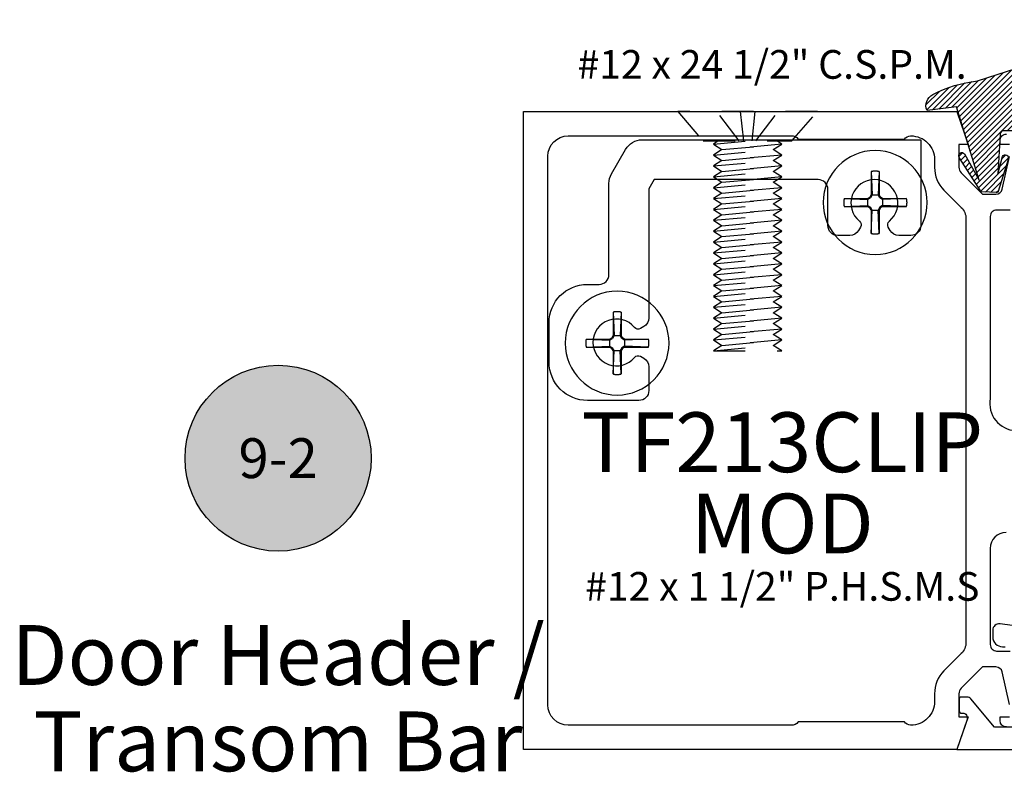
# Model space of a CAD drawing. Units: inches. Extents: x 0 to 70, y 0 to 43.6.
# Drawn here: x 50.6 to 53.7, y 20 to 22.3 of the extents above; entities that cross this region are included whole.
import ezdxf
from ezdxf.enums import TextEntityAlignment as Align

# ---------------------------------------------------------------- set-up
doc = ezdxf.new("R2010")
doc.units = ezdxf.units.IN
doc.header["$LTSCALE"] = 0.5
doc.header["$MEASUREMENT"] = 0
doc.linetypes.add('HIDDEN2', pattern=[0.1875, 0.125, -0.0625])
for name, color, linetype in [('Arcadia-Hidden', 1, 'HIDDEN2'), ('Arcadia-Profile', 5, 'Continuous'), ('Arcadia-Shade', 8, 'Continuous'), ('Arcadia-Symb', 7, 'Continuous'), ('Arcadia-Symb-Text', 3, 'Continuous'), ('Arcadia-Text', 3, 'Continuous')]:
    doc.layers.add(name, color=color, linetype=linetype)
doc.styles.get("Standard").update_dxf_attribs({"font": 'ARIALN.TTF'})

# ---------------------------------------------------------------- blocks, each defined once
blk = doc.blocks.new('VTL-TG')
at = {"layer": 'Arcadia-Shade', "lineweight": -3}
h = blk.add_hatch(dxfattribs=at)
h.set_pattern_fill('ANSI31', color=256, scale=0.1, angle=-90.00000000000001, style=0)
h.set_pattern_definition([(315, (0.1151698206901415, -0.2306933476544941), (0.0088388347648318, 0.0088388347648318), [])])
edge = h.paths.add_edge_path()
edge.add_arc((-0.2923274732261774, -0.104363404294323), 0.3749999924999913, 5.900036003472746, 28.33572775322559)
edge.add_arc((0.0035061222153892, 0.0578090928589624), 0.0377115267762055, 24.79707676213061, 114.6484952641618)
edge.add_line((-0.012221478411675, 0.0920844751370353), (0, 0))
edge.add_line((0, 0), (-0.2308358352395743, -0.0709212707546243))
edge.add_line((-0.2308358352395743, -0.0709212707546243), (-0.1481243601467454, -0.0255531237843858))
edge.add_arc((-0.1537214807516741, -0.0172662524245847), 0.0099999998000005, 304.0358879206306, 484.0358879206305)
edge.add_line((-0.1593186013566028, -0.0089793810647835), (-0.2669589799935891, -0.0774856572401744))
edge.add_line((-0.2669589799935891, -0.0774856572401744), (-0.2694403582127904, -0.1302442589252448))
edge.add_line((-0.2694403582127904, -0.1302442589252448), (-0.1655987389315179, -0.1618025646859842))
edge.add_arc((-0.1607214806116684, -0.1530725963423155), 0.0099999998, 240.8087829647301, 420.80878296473)
edge.add_line((-0.1558442222918188, -0.1443426279986468), (-0.2118154999193251, -0.1296407060281979))
edge.add_line((-0.2118154999193251, -0.1296407060281979), (-0.0857214821116692, -0.1369657515246025))
edge.add_arc((-0.0857214821116715, -0.1469657513245957), 0.0099999997999932, 8.697043085703626e-12, 89.99999999998681, ccw=False)
edge.add_line((-0.0757214823116783, -0.1469657513245941), (-0.0757214823116721, -0.1871705995618403))
edge.add_arc((-0.1007214818116773, -0.1871705995618442), 0.0249999995000052, -89.99999999999483, 8.810729923425242e-12, ccw=False)
edge.add_line((-0.1007214818116751, -0.2121705990618494), (-0.3187214774516747, -0.2417262781435595))
edge.add_arc((-0.335654242412748, -0.3016192885523247), 0.0622405914580783, 74.21350685869737, 232.7827007054164)
edge.add_arc((-0.2018809138340821, -0.0813021351422396), 0.3197200125102316, 237.5778487961123, 258.0066151967483)
edge.add_arc((-0.2627214785716682, -0.3834283136361063), 0.0119999997600002, 242.19883198823, 385.4218481565727)
edge.add_line((-0.251883418812341, -0.3782769589702676), (-0.2694291492714885, -0.3485177464925536))
edge.add_arc((-0.2558815745723324, -0.3420785531602569), 0.014999999699997, 89.99999999996987, 205.4218481565719, ccw=False)
edge.add_line((-0.2558815745723245, -0.32707855346026), (-0.2223247756039654, -0.3308966925185359))
edge.add_spline(control_points=[(-0.2223247756039655, -0.3308966925185359), (-0.2169634362473459, -0.3320210251637558), (-0.2060788156691882, -0.3343036514690178), (-0.1946665575581336, -0.3441097214655672), (-0.1840836120993017, -0.3476291389559014), (-0.1797845967212609, -0.3509667751226133), (-0.1784071848953488, -0.3520361594170041)], knot_values=[0, 0, 0, 0, 0.0161826350470629, 0.0328540744626805, 0.0439031438445063, 0.049112310167145, 0.049112310167145, 0.049112310167145, 0.049112310167145], degree=3, periodic=0)
edge.add_spline(control_points=[(-0.1784071848953488, -0.3520361594170041), (-0.1775061583699725, -0.3530500299003194), (-0.175319399670719, -0.3555106567929409), (-0.1680213307330359, -0.3585675795560665), (-0.1585547351231258, -0.3686109981850389), (-0.140220168955785, -0.3735188755963557), (-0.1235493804579699, -0.3813682920538626), (-0.1079794261353716, -0.3868543830886812), (-0.093763004473232, -0.389503683452269), (-0.0809578704075934, -0.3935900060106476), (-0.0695821468429502, -0.3937940371141609), (-0.0619124897488455, -0.3958452123723515), (-0.0567408168381314, -0.3941088684919955), (-0.0527014671253233, -0.3935364869071375), (-0.0495856718076597, -0.3899093251251507), (-0.0473846675077273, -0.38480525434265), (-0.0480016114355613, -0.378777735855004), (-0.0484766250450577, -0.3722318824703501), (-0.0511989817646762, -0.3658614879897454), (-0.059346849015517, -0.3595498389395788), (-0.0721480983329936, -0.3592887870226689), (-0.0840839506478131, -0.3550008925644135), (-0.089207470499487, -0.3500856763572569), (-0.090819952881816, -0.3485387516319065)], knot_values=[0, 0, 0, 0, 0.0040272999548208, 0.0097741109308957, 0.0232275682691745, 0.0443369731125743, 0.064998822872509, 0.0788248481284042, 0.0936217451027797, 0.1084182932837858, 0.1186833940508138, 0.1278809307950865, 0.1311193876515022, 0.134931407420087, 0.1397425477770804, 0.1445521896321793, 0.1513529462243924, 0.1574198668647111, 0.164326681046799, 0.1713980586650079, 0.1869831792333736, 0.2015016848045828, 0.2081694673776034, 0.2081694673776034, 0.2081694673776034, 0.2081694673776034], degree=3, periodic=0)
edge.add_arc((-0.0773443890648134, -0.3445531253301599), 0.0140526167386381, 80.49701126206958, 196.4764753952485, ccw=False)
edge.add_line((-0.0750243153411532, -0.3306933527808056), (-0.0153827960218536, -0.3306933527808056))
edge.add_arc((0.0149622247702651, -0.5486493753559273), 0.2200582833333957, 67.05907318390189, 97.926079255518, ccw=False)
edge.add_spline(control_points=[(0.1007369518958682, -0.3459961142171792), (0.1120647515419373, -0.354054821303246), (0.1400021894244294, -0.3739297869333379), (0.1869152983147012, -0.3920398048133158), (0.2270816371722654, -0.3956811519999916), (0.2728235450467547, -0.3922928145757798), (0.2580353028647302, -0.3552576090148668), (0.2327745686973064, -0.3301675784507745), (0.183864217133236, -0.3242707726322072), (0.1612040137623465, -0.2950555313590374), (0.1500761505742076, -0.2807086518286468)], knot_values=[0, 0, 0, 0, 0.0418775186723554, 0.1032813620593853, 0.1430736775611777, 0.1751552553149799, 0.2052026810565731, 0.2310444719205224, 0.2856884274486528, 0.3384158402321654, 0.3384158402321654, 0.3384158402321654, 0.3384158402321654], degree=3, periodic=0)
edge.add_line((0.1500761505742076, -0.2807086518286468), (0.0806860515101528, -0.0658159693761243))
h.paths.add_polyline_path([(0.0183891943982493, -0.2690625019481914, -1), (-0.0054282572688713, -0.2690625019481914, -1)], flags=16)
at = {"layer": 'Arcadia-Profile'}
for points in [[(-0.2223247756039655, -0.3308966925185359), (-0.2223247756039655, -0.3308966925185359), (-0.2558815745723244, -0.32707855346026, 0.5510158763117275), (-0.2694291492714882, -0.3485177464925542), (-0.2518834188123407, -0.3782769589702681, -0.7213754227006982), (-0.2683183345357563, -0.3940431710330409, -0.0893741406458745), (-0.3732998158145367, -0.3511844177088392, -0.8285161944652658), (-0.3187214774516747, -0.2417262781435595), (-0.1007214818116751, -0.2121705990618494, 0.4142135623730228), (-0.0757214823116721, -0.1871705995618481), (-0.0757214823116783, -0.1469657513246005, 0.4142135623731717), (-0.0857214821116693, -0.1369657515246025), (-0.2118154999193251, -0.1296407060281979), (-0.1558442222918188, -0.1443426279986468, -0.9999999999997953), (-0.1655987389315179, -0.1618025646859842), (-0.2694403582127904, -0.1302442589252448), (-0.2669589799935891, -0.0774856572401744), (-0.1593186013566026, -0.0089793810647834, -1), (-0.1481243601467453, -0.0255531237843858), (-0.2308358352395743, -0.0709212707546243), (0, 0), (-0.012221478411675, 0.0920844751370353, -0.4134542248371666), (0.0377406039048144, 0.0736255246704956, -0.0982080915500936), (0.0806860515101527, -0.0658159693761237), (0.1500761505742076, -0.2807086518286468)], [(-0.2223247756039655, -0.3308966925185359), (-0.2223247756039655, -0.3308966925185359), (-0.2558815745723244, -0.32707855346026, 0.5510158763117275), (-0.2694291492714882, -0.3485177464925542), (-0.2518834188123407, -0.3782769589702681, -0.7213754227006982), (-0.2683183345357563, -0.3940431710330409, -0.0893741406458745), (-0.3732998158145367, -0.3511844177088392, -0.8285161944652658), (-0.3187214774516747, -0.2417262781435595), (-0.1007214818116751, -0.2121705990618494, 0.4142135623730228), (-0.0757214823116721, -0.1871705995618481), (-0.0757214823116783, -0.1469657513246005, 0.4142135623731717), (-0.0857214821116693, -0.1369657515246025), (-0.2118154999193251, -0.1296407060281979), (-0.1558442222918188, -0.1443426279986468, -0.9999999999997953), (-0.1655987389315179, -0.1618025646859842), (-0.2694403582127904, -0.1302442589252448), (-0.2669589799935891, -0.0774856572401744), (-0.1593186013566026, -0.0089793810647834, -1), (-0.1481243601467453, -0.0255531237843858), (-0.2308358352395743, -0.0709212707546243), (0, 0), (-0.012221478411675, 0.0920844751370353, -0.4134542248371666), (0.0377406039048144, 0.0736255246704956, -0.0982080915500936), (0.0806860515101527, -0.0658159693761237), (0.1500761505742076, -0.2807086518286468)], [(0.1007369518958622, -0.3459961142171772, 0.1355030302140701), (-0.0153827960218537, -0.3306933527808056), (-0.0750243153411532, -0.3306933527808056, 0.5541919208630475), (-0.0908199528818075, -0.3485387516319061)], [(0.1007369518958622, -0.3459961142171772, 0.1355030302140701), (-0.0153827960218537, -0.3306933527808056), (-0.0750243153411532, -0.3306933527808056, 0.5541919208630475), (-0.0908199528818075, -0.3485387516319061)]]:
    blk.add_lwpolyline(points, format="xyb", dxfattribs=at)
blk.add_circle((0.006480468564689, -0.2690625019481914), 0.0119087258335603, dxfattribs=at)
blk.add_circle((0.006480468564689, -0.2690625019481914), 0.0119087258335603, dxfattribs=at)
for points, knots in [([(0.1500761505742076, -0.2807086518286468), (0.1612040137623465, -0.2950555313590374), (0.183864217133236, -0.3242707726322072), (0.2327745686973063, -0.3301675784507744), (0.2580353028647302, -0.3552576090148669), (0.2728235450467546, -0.3922928145757796), (0.2270816371722655, -0.3956811519999918), (0.1869152983147012, -0.3920398048133158), (0.1400021894244295, -0.3739297869333378), (0.1120647515419373, -0.354054821303246), (0.1007369518958682, -0.3459961142171792)], [0, 0, 0, 0, 0.0527274127835126, 0.107371368311643, 0.1332131591755923, 0.1632605849171855, 0.1953421626709877, 0.2351344781727801, 0.2965383215598101, 0.3384158402321654, 0.3384158402321654, 0.3384158402321654, 0.3384158402321654]), ([(-0.2223247756039655, -0.3308966925185359), (-0.2169634362473459, -0.3320210251637558), (-0.2060788156691882, -0.3343036514690178), (-0.1946665575581336, -0.3441097214655672), (-0.1840836120993017, -0.3476291389559014), (-0.1797845967212609, -0.3509667751226133), (-0.1784071848953488, -0.3520361594170041)], [0, 0, 0, 0, 0.0161826350470629, 0.0328540744626805, 0.0439031438445063, 0.049112310167145, 0.049112310167145, 0.049112310167145, 0.049112310167145]), ([(-0.090819952881816, -0.3485387516319065), (-0.089207470499487, -0.3500856763572569), (-0.0840839506478131, -0.3550008925644137), (-0.0721480983329936, -0.3592887870226689), (-0.059346849015517, -0.3595498389395787), (-0.0511989817646762, -0.3658614879897456), (-0.0484766250450577, -0.37223188247035), (-0.0480016114355613, -0.378777735855004), (-0.0473846675077273, -0.3848052543426501), (-0.0495856718076597, -0.3899093251251506), (-0.0527014671253233, -0.3935364869071376), (-0.0567408168381314, -0.3941088684919956), (-0.0619124897488455, -0.3958452123723515), (-0.0695821468429501, -0.3937940371141608), (-0.0809578704075934, -0.3935900060106476), (-0.093763004473232, -0.3895036834522689), (-0.1079794261353716, -0.3868543830886812), (-0.1235493804579699, -0.3813682920538625), (-0.140220168955785, -0.3735188755963558), (-0.1585547351231258, -0.3686109981850388), (-0.1680213307330359, -0.3585675795560665), (-0.175319399670719, -0.3555106567929408), (-0.1775061583699725, -0.3530500299003194), (-0.1784071848953488, -0.3520361594170041)], [0, 0, 0, 0, 0.0066677825730205, 0.0211862881442298, 0.0367714087125955, 0.0438427863308044, 0.0507496005128923, 0.056816521153211, 0.0636172777454241, 0.068426919600523, 0.0732380599575163, 0.0770500797261011, 0.0802885365825169, 0.0894860733267896, 0.0997511740938176, 0.1145477222748237, 0.1293446192491992, 0.1431706445050944, 0.1638324942650291, 0.1849418991084289, 0.1983953564467078, 0.2041421674227827, 0.2081694673776035, 0.2081694673776035, 0.2081694673776035, 0.2081694673776035])]:
    blk.add_open_spline(points, degree=3, knots=knots, dxfattribs=at)
blk = doc.blocks.new('#12-SCREWHEAD')
at = {"layer": 'Arcadia-Profile'}
for points in [[(-0.015500000000003, 0.1210899000000012, 0), (-0.0144853000000005, 0.121335000000002, 0)], [(-0.015500000000003, 0.1210894999999965, 0), (-0.015500000000003, 0.0295239000000009, 0)], [(-0.015500000000003, 0.1210894999999965, 0), (-0.0115208000000031, 0.0295235999999974, 0)], [(-0.0144853000000005, 0.121335000000002, 0), (-0.0134670000000021, 0.1215635000000006, 0)], [(-0.0134670000000021, 0.1215635000000006, 0), (-0.0124448000000008, 0.1217752999999959, 0)], [(-0.0124448000000008, 0.1217752999999959, 0), (-0.0114196000000035, 0.121970399999995, 0)], [(-0.0114196000000035, 0.121970399999995, 0), (-0.0103910000000021, 0.1221486999999968, 0)], [(-0.0103910000000021, 0.1221486999999968, 0), (-0.0093600000000009, 0.1223102000000011, 0)], [(-0.0093600000000009, 0.1223102000000011, 0), (-0.0083262000000026, 0.1224546999999987, 0)], [(-0.0083262000000026, 0.1224546999999987, 0), (-0.007290600000001, 0.1225823999999989, 0)], [(-0.007290600000001, 0.1225823999999989, 0), (-0.006252700000001, 0.1226930999999993, 0)], [(-0.006252700000001, 0.1226930999999993, 0), (-0.0052131000000024, 0.1227868000000001, 0)], [(-0.0052131000000024, 0.1227868000000001, 0), (-0.0041717000000006, 0.122863499999994, 0)], [(-0.0041717000000006, 0.122863499999994, 0), (-0.0031298000000035, 0.1229232000000024, 0)], [(-0.0031298000000035, 0.1229232000000024, 0), (-0.002087300000003, 0.122965899999997, 0)], [(-0.002087300000003, 0.122965899999997, 0), (-0.0010436000000027, 0.1229914999999977, 0)], [(-0.0010436000000027, 0.1229914999999977, 0), (9.99999976e-08, 0.1229999999999976, 0)], [(9.99999976e-08, 0.1229999999999976, 0), (0.0010436999999968, 0.1229914999999977, 0)], [(0.0010436999999968, 0.1229914999999977, 0), (0.0020873999999971, 0.122965899999997, 0)], [(0.0020873999999971, 0.122965899999997, 0), (0.0031304999999975, 0.1229232000000024, 0)], [(0.0031304999999975, 0.1229232000000024, 0), (0.0041724999999992, 0.122863499999994, 0)], [(0.0041724999999992, 0.122863499999994, 0), (0.0052131999999965, 0.1227868000000001, 0)], [(0.0052131999999965, 0.1227868000000001, 0), (0.0062528999999998, 0.1226930999999993, 0)], [(0.0062528999999998, 0.1226930999999993, 0), (0.0072907999999998, 0.1225823999999989, 0)], [(0.0072907999999998, 0.1225823999999989, 0), (0.0083268999999966, 0.1224546999999987, 0)], [(0.0083268999999966, 0.1224546999999987, 0), (0.0093601999999997, 0.1223102000000011, 0)], [(0.0093601999999997, 0.1223102000000011, 0), (0.0103916999999996, 0.1221486999999968, 0)], [(0.0103916999999996, 0.1221486999999968, 0), (0.0114196999999976, 0.121970399999995, 0)], [(0.0114196999999976, 0.121970399999995, 0), (0.0124454999999983, 0.1217752999999959, 0)], [(0.015500099999997, 0.1210896999999989, 0), (0.0115203999999984, 0.0295239000000009, 0)], [(0.0124454999999983, 0.1217752999999959, 0), (0.0134671999999974, 0.1215635000000006, 0)], [(0.0134671999999974, 0.1215635000000006, 0), (0.014485999999998, 0.121335000000002, 0)], [(0.014485999999998, 0.121335000000002, 0), (0.015500099999997, 0.1210899000000012, 0)], [(0.015500099999997, 0.1210894999999965, 0), (0.015500099999997, 0.0295239000000009, 0)], [(-0.1249097400000032, 5.999999999e-07, 0), (-0.1249074300000004, 0.0005223999999941, 0)], [(-0.1249074300000004, -0.0005213000000026, 0), (-0.1249097400000032, 5.999999999e-07, 0)], [(-0.1249074300000004, 0.0005223999999941, 0), (-0.1249010600000027, 0.0010442999999967, 0)], [(-0.1249010600000027, 0.0010442999999967, 0), (-0.1248906500000011, 0.001566099999998, 0)], [(-0.1248906500000011, 0.001566099999998, 0), (-0.1248756100000001, 0.0020877999999982, 0)], [(-0.1248756100000001, 0.0020877999999982, 0), (-0.1248565100000007, 0.002609299999996, 0)], [(-0.1248565100000007, 0.002609299999996, 0), (-0.1248327900000028, 0.0031305999999987, 0)], [(-0.1248327900000028, 0.0031305999999987, 0), (-0.1248050200000001, 0.0036518000000001, 0)], [(-0.1248050200000001, 0.0036518000000001, 0), (-0.1247732100000007, 0.004172699999998, 0)], [(-0.1247732100000007, 0.004172699999998, 0), (-0.1247367600000011, 0.0046932999999996, 0)], [(-0.1247367600000011, 0.0046932999999996, 0), (-0.1246962600000003, 0.0052135999999976, 0)], [(-0.1246962600000003, 0.0052135999999976, 0), (-0.124651710000002, 0.0057335999999992, 0)], [(-0.124651710000002, 0.0057335999999992, 0), (-0.1246025400000015, 0.0062531999999962, 0)], [(-0.1246025400000015, 0.0062531999999962, 0), (-0.1245493100000026, 0.0067722999999944, 0)], [(-0.1245493100000026, 0.0067722999999944, 0), (-0.1244920400000034, 0.0072909999999951, 0)], [(-0.1244920400000034, 0.0072909999999951, 0), (-0.1244301400000012, 0.0078092999999981, 0)], [(-0.1244301400000012, 0.0078092999999981, 0), (-0.1243641800000006, 0.0083269999999942, 0)], [(-0.1243641800000006, 0.0083269999999942, 0), (-0.1242941800000032, 0.0088440999999975, 0)], [(-0.1242941800000032, 0.0088440999999975, 0), (-0.1242201300000012, 0.009360700000002, 0)], [(-0.1242201300000012, 0.009360700000002, 0), (-0.1241414500000033, 0.0098765999999983, 0)], [(-0.1241414500000033, 0.0098765999999983, 0), (-0.1240581400000025, 0.0103919000000019, 0)], [(-0.1240581400000025, 0.0103919000000019, 0), (-0.1239713600000023, 0.0109064999999973, 0)], [(-0.1239713600000023, 0.0109064999999973, 0), (-0.1238799500000027, 0.0114202999999975, 0)], [(-0.1238799500000027, 0.0114202999999975, 0), (-0.123784490000002, 0.0119333999999967, 0)], [(-0.123784490000002, 0.0119333999999967, 0), (-0.1236849800000002, 0.0124457000000007, 0)], [(-0.1236849800000002, 0.0124457000000007, 0), (-0.1235814300000015, 0.0129570999999942, 0)], [(-0.1235814300000015, 0.0129570999999942, 0), (-0.1234732400000027, 0.0134676999999997, 0)], [(-0.1234732400000027, 0.0134676999999997, 0), (-0.1233610000000027, 0.0139774000000017, 0)], [(-0.1233610000000027, 0.0139774000000017, 0), (-0.1232447200000024, 0.0144860999999992, 0)], [(-0.1232447200000024, 0.0144860999999992, 0), (-0.1231243800000001, 0.0149939000000004, 0)], [(-0.1231243800000001, 0.0149939000000004, 0), (-0.1229994200000029, 0.0155006999999969, 0)], [(-0.0295237000000022, 0.015500099999997, 0), (-0.1229994200000029, 0.0155006999999969, 0)], [(-0.1229994200000029, 0.0155006999999969, 0), (-0.0295242000000009, 0.0115203999999949, 0)], [(-0.0295242000000009, 0.0154998999999947, 0), (-0.0206328000000014, 0.0206335000000024, 0)], [(-0.0295242000000009, 0.0115201999999997, 0), (-0.0181103, 0.0181100000000001, 0)], [(-0.0295237000000022, 0.015500099999997, 0), (-0.0295237000000022, -0.0155001000000041, 0)], [(-0.0206333000000001, 0.0206328999999954, 0), (-0.015500000000003, 0.0295235999999974, 0)], [(-0.0181103, 0.0181103999999977, 0), (-0.0206333000000001, 0.0206333000000001, 0)], [(-0.0181103, 0.0181101999999953, 0), (-0.0115208000000031, 0.0295240999999962, 0)], [(0.015500099999997, 0.0295239000000009, 0), (-0.015500000000003, 0.0295239000000009, 0)], [(0.0115197999999985, 0.0295239000000009, 0), (0.0181098999999989, 0.0181096999999966, 0)], [(0.0155006999999969, 0.0295240999999962, 0), (0.0206334999999989, 0.0206335000000024, 0)], [(0.0181104999999988, 0.0181100000000001, 0), (0.0206334999999989, 0.0206330999999978, 0)], [(0.0295237999999998, 0.0115206999999984, 0), (0.0181110999999987, 0.0181101999999953, 0)], [(0.0295243999999997, 0.015500099999997, 0), (0.020632899999999, 0.0206335000000024, 0)], [(0.1210896999999989, 0.015500099999997, 0), (0.0295243999999997, 0.015500099999997, 0)], [(0.1210896999999989, 0.015500099999997, 0), (0.0295243999999997, 0.0115203999999949, 0)], [(0.0295243999999997, 0.015500099999997, 0), (0.0295243999999997, -0.0155001000000041, 0)], [(0.1210902999999988, 0.0154999999999959, 0), (0.1213355999999983, 0.0144853999999981, 0)], [(0.1213355999999983, 0.0144853999999981, 0), (0.121563499999997, 0.0134669999999986, 0)], [(0.121563499999997, 0.0134669999999986, 0), (0.1217757999999982, 0.0124448999999984, 0)], [(0.1217757999999982, 0.0124448999999984, 0), (0.1219707999999997, 0.0114195999999964, 0)], [(0.1219707999999997, 0.0114195999999964, 0), (0.1221489999999967, 0.0103912000000008, 0)], [(0.1221489999999967, 0.0103912000000008, 0), (0.1223103999999999, 0.0093600000000009, 0)], [(0.1223103999999999, 0.0093600000000009, 0), (0.1224549999999986, 0.0083263000000002, 0)], [(0.1224549999999986, 0.0083263000000002, 0), (0.1225828999999976, 0.0072904000000023, 0)], [(0.1225828999999976, 0.0072904000000023, 0), (0.1226933999999993, 0.0062525000000022, 0)], [(0.1226933999999993, 0.0062525000000022, 0), (0.1227870999999965, 0.0052129999999977, 0)], [(0.1227870999999965, 0.0052129999999977, 0), (0.1228639999999999, 0.004171999999997, 0)], [(0.1228639999999999, 0.004171999999997, 0), (0.1229235999999965, 0.0031299999999987, 0)], [(0.1229235999999965, 0.0031299999999987, 0), (0.122965899999997, 0.0020870999999971, 0)], [(0.122965899999997, 0.0020870999999971, 0), (0.1229918999999988, 0.0010435999999956, 0)], [(0.1229918999999988, 0.0010435999999956, 0), (0.1229999999999976, -1.000000012e-07, 0)], [(-0.1249010600000027, -0.001043100000004, 0), (-0.1249074300000004, -0.0005213000000026, 0)], [(-0.1248906500000011, -0.0015649000000053, 0), (-0.1249010600000027, -0.001043100000004, 0)], [(-0.1248756100000001, -0.0020865999999984, 0), (-0.1248906500000011, -0.0015649000000053, 0)], [(-0.1248565100000007, -0.0026081999999974, 0), (-0.1248756100000001, -0.0020865999999984, 0)], [(-0.1248327900000028, -0.0031295, 0), (-0.1248565100000007, -0.0026081999999974, 0)], [(-0.1248050200000001, -0.0036507000000015, 0), (-0.1248327900000028, -0.0031295, 0)], [(-0.1247732100000007, -0.0041715999999994, 0), (-0.1248050200000001, -0.0036507000000015, 0)], [(-0.1247367600000011, -0.0046922000000009, 0), (-0.1247732100000007, -0.0041715999999994, 0)], [(-0.1246962600000003, -0.005212499999999, 0), (-0.1247367600000011, -0.0046922000000009, 0)], [(-0.124651710000002, -0.0057325000000006, 0), (-0.1246962600000003, -0.005212499999999, 0)], [(-0.1246025400000015, -0.0062520999999975, 0), (-0.124651710000002, -0.0057325000000006, 0)], [(-0.1245493100000026, -0.006771300000004, 0), (-0.1246025400000015, -0.0062520999999975, 0)], [(-0.1244920400000034, -0.0072899999999976, 0), (-0.1245493100000026, -0.006771300000004, 0)], [(-0.1244301400000012, -0.0078081999999995, 0), (-0.1244920400000034, -0.0072899999999976, 0)], [(-0.1243641800000006, -0.0083259000000027, 0), (-0.1244301400000012, -0.0078081999999995, 0)], [(-0.1242941800000032, -0.0088429999999988, 0), (-0.1243641800000006, -0.0083259000000027, 0)], [(-0.1242195500000029, -0.0093596000000034, 0), (-0.1242941800000032, -0.0088429999999988, 0)], [(-0.1241414500000033, -0.0098756000000009, 0), (-0.1242195500000029, -0.0093596000000034, 0)], [(-0.1240581400000025, -0.0103909000000044, 0), (-0.1241414500000033, -0.0098756000000009, 0)], [(-0.1239713600000023, -0.0109053999999986, 0), (-0.1240581400000025, -0.0103909000000044, 0)], [(-0.1238799500000027, -0.0114193, 0), (-0.1239713600000023, -0.0109053999999986, 0)], [(-0.123784490000002, -0.0119323999999992, 0), (-0.1238799500000027, -0.0114193, 0)], [(-0.1236849800000002, -0.012444600000002, 0), (-0.123784490000002, -0.0119323999999992, 0)], [(-0.1235814300000015, -0.0129561000000038, 0), (-0.1236849800000002, -0.012444600000002, 0)], [(-0.1234732400000027, -0.0134667000000022, 0), (-0.1235814300000015, -0.0129561000000038, 0)], [(-0.1233610000000027, -0.0139764000000042, 0), (-0.1234732400000027, -0.0134667000000022, 0)], [(-0.1232447200000024, -0.0144851000000017, 0), (-0.1233610000000027, -0.0139764000000042, 0)], [(-0.1231243800000001, -0.014993000000004, 0), (-0.1232447200000024, -0.0144851000000017, 0)], [(-0.1229994200000029, -0.0154998000000006, 0), (-0.1231243800000001, -0.014993000000004, 0)], [(-0.1230000000000011, -0.015500000000003, 0), (-0.0295242000000009, -0.0115209000000007, 0)], [(-0.0295237000000022, -0.0155001000000041, 0), (-0.1229994200000029, -0.0154995000000042, 0)], [(-0.0295242000000009, -0.0115207000000055, 0), (-0.0181103, -0.0181107000000012, 0)], [(-0.0295242000000009, -0.0155006000000029, 0), (-0.0206333000000001, -0.0206335000000024, 0)], [(-0.0206339000000035, -0.0206337999999988, 0), (-0.0155006000000029, -0.0295243000000056, 0)], [(-0.0181109000000035, -0.0181110999999987, 0), (-0.0206333000000001, -0.0206337999999988, 0)], [(-0.0181109000000035, -0.0181110999999987, 0), (-0.011521400000003, -0.029524600000002, 0)], [(-0.015500000000003, -0.0295243000000056, 0), (-0.015500000000003, -0.1210899699999999, 0)], [(-0.015500000000003, -0.1210901999999976, 0), (-0.0115208000000031, -0.0295243000000056, 0)], [(0.0155145999999995, -0.0295243000000056, 0), (-0.015500000000003, -0.0295243000000056, 0)], [(0.0115203999999984, -0.0295239000000009, 0), (0.0181098999999989, -0.0181098999999989, 0)], [(0.015500099999997, -0.1210904300000024, 0), (0.0115203999999984, -0.0295248000000044, 0)], [(0.015500099999997, -0.0295243000000056, 0), (0.015500099999997, -0.1210899699999999, 0)], [(0.0155006999999969, -0.0295243000000056, 0), (0.0206334999999989, -0.0206335000000024, 0)], [(0.0181104999999988, -0.0181098999999989, 0), (0.0206334999999989, -0.0206330000000037, 0)], [(0.0295237999999998, -0.0115211000000031, 0), (0.0181110999999987, -0.0181103999999977, 0)], [(0.0295237999999998, -0.0155006000000029, 0), (0.020632899999999, -0.0206337999999988, 0)], [(0.1210896999999989, -0.0155002999999994, 0), (0.0295243999999997, -0.0115207000000055, 0)], [(0.1210896999999989, -0.0155001000000041, 0), (0.0295243999999997, -0.0155001000000041, 0)], [(0.1213349999999984, -0.0144856000000004, 0), (0.1210902999999988, -0.0155002000000053, 0)], [(0.121563499999997, -0.0134672000000009, 0), (0.1213349999999984, -0.0144856000000004, 0)], [(0.1217757999999982, -0.0124452000000019, 0), (0.121563499999997, -0.0134672000000009, 0)], [(0.1219707999999997, -0.0114197999999988, 0), (0.1217757999999982, -0.0124452000000019, 0)], [(0.1221489999999967, -0.0103914000000032, 0), (0.1219707999999997, -0.0114197999999988, 0)], [(0.1223103999999999, -0.0093602000000033, 0), (0.1221489999999967, -0.0103914000000032, 0)], [(0.1224549999999986, -0.0083265000000026, 0), (0.1223103999999999, -0.0093602000000033, 0)], [(0.1225828999999976, -0.0072905000000034, 0), (0.1224549999999986, -0.0083265000000026, 0)], [(0.1226933999999993, -0.0062527000000046, 0), (0.1225828999999976, -0.0072905000000034, 0)], [(0.1227870999999965, -0.005213100000006, 0), (0.1226933999999993, -0.0062527000000046, 0)], [(0.1228634999999976, -0.0041721999999993, 0), (0.1227870999999965, -0.005213100000006, 0)], [(0.1229235999999965, -0.0031302000000011, 0), (0.1228634999999976, -0.0041721999999993, 0)], [(0.122965899999997, -0.0020872999999995, 0), (0.1229235999999965, -0.0031302000000011, 0)], [(0.1229918999999988, -0.001043800000005, 0), (0.122965899999997, -0.0020872999999995, 0)], [(0.1229999999999976, -1.000000012e-07, 0), (0.1229918999999988, -0.001043800000005, 0)], [(-0.0144853000000005, -0.1213349800000003, 0), (-0.015500000000003, -0.1210898599999979, 0)], [(-0.0134670000000021, -0.1215634400000027, 0), (-0.0144853000000005, -0.1213349800000003, 0)], [(-0.0124448000000008, -0.121775300000003, 0), (-0.0134670000000021, -0.1215634400000027, 0)], [(-0.0114196000000035, -0.1219703800000005, 0), (-0.0124448000000008, -0.121775300000003, 0)], [(-0.0103910000000021, -0.1221486900000031, 0), (-0.0114196000000035, -0.1219703800000005, 0)], [(-0.0093600000000009, -0.1223101, 0), (-0.0103910000000021, -0.1221486900000031, 0)], [(-0.0083262000000026, -0.1224546700000033, 0), (-0.0093600000000009, -0.1223101, 0)], [(-0.007290600000001, -0.1225823600000027, 0), (-0.0083262000000026, -0.1224546700000033, 0)], [(-0.006252700000001, -0.1226930899999985, 0), (-0.007290600000001, -0.1225823600000027, 0)], [(-0.0052131000000024, -0.1227868100000009, 0), (-0.006252700000001, -0.1226930899999985, 0)], [(-0.0041717000000006, -0.1228635200000028, 0), (-0.0052131000000024, -0.1227868100000009, 0)], [(-0.0031298000000035, -0.1229232299999978, 0), (-0.0041717000000006, -0.1228635200000028, 0)], [(-0.002087300000003, -0.1229658700000016, 0), (-0.0031298000000035, -0.1229232299999978, 0)], [(-0.0010436000000027, -0.1229914399999998, 0), (-0.002087300000003, -0.1229658700000016, 0)], [(9.99999976e-08, -0.1230000000000047, 0), (-0.0010436000000027, -0.1229914399999998, 0)], [(0.0010436999999968, -0.1229914399999998, 0), (9.99999976e-08, -0.1230000000000047, 0)], [(0.0020873999999971, -0.1229658700000016, 0), (0.0010436999999968, -0.1229914399999998, 0)], [(0.0031304999999975, -0.1229232299999978, 0), (0.0020873999999971, -0.1229658700000016, 0)], [(0.0041724999999992, -0.1228635200000028, 0), (0.0031304999999975, -0.1229232299999978, 0)], [(0.0052131999999965, -0.1227868100000009, 0), (0.0041724999999992, -0.1228635200000028, 0)], [(0.0062528999999998, -0.1226930899999985, 0), (0.0052131999999965, -0.1227868100000009, 0)], [(0.0072907999999998, -0.1225823600000027, 0), (0.0062528999999998, -0.1226930899999985, 0)], [(0.0083262999999967, -0.1224547300000012, 0), (0.0072907999999998, -0.1225823600000027, 0)], [(0.0093601999999997, -0.1223101599999978, 0), (0.0083262999999967, -0.1224547300000012, 0)], [(0.0103916999999996, -0.1221486900000031, 0), (0.0093601999999997, -0.1223101599999978, 0)], [(0.0114196999999976, -0.1219703800000005, 0), (0.0103916999999996, -0.1221486900000031, 0)], [(0.0124454999999983, -0.121775300000003, 0), (0.0114196999999976, -0.1219703800000005, 0)], [(0.0134671999999974, -0.1215635000000006, 0), (0.0124454999999983, -0.121775300000003, 0)], [(0.014485999999998, -0.1213349800000003, 0), (0.0134671999999974, -0.1215635000000006, 0)], [(0.015500099999997, -0.1210898599999979, 0), (0.014485999999998, -0.1213349800000003, 0)]]:
    blk.add_polyline3d(points, dxfattribs=at)
blk.add_circle((0, 0), 0.2034999999999982, dxfattribs=at)
blk = doc.blocks.new('M100S')
at = {"lineweight": -3}
for p, q in [((-0.1072592328927069, -0.1020000000000145), (0.0029796715430832, -0.0920000000000005)), ((-0.1072592328926927, -0.1361052631579032), (0.0807271094080111, -0.1190526315789615)), ((-0.107259232892674, -0.1702105263157954), (0.0807271094080298, -0.1531578947368537)), ((-0.1072592328926838, -0.2043157894736858), (0.08072710940802, -0.1872631578947441)), ((-0.107259232892674, -0.2043157894736929), (0.0807271094080298, -0.1872631578947441)), ((-0.107259232892674, -0.2384210526315833), (0.0807271094080298, -0.2213684210526416)), ((-0.1072592328926838, -0.2384210526315833), (0.08072710940802, -0.2213684210526345)), ((-0.1072592328926838, -0.2725263157894737), (0.08072710940802, -0.2554736842105321)), ((-0.107259232892674, -0.2725263157894808), (0.0807271094080298, -0.2554736842105321)), ((-0.1072592328926838, -0.3066315789473712), (0.08072710940802, -0.2895789473684225)), ((-0.107259232892674, -0.3066315789473784), (0.0807271094080298, -0.2895789473684296)), ((-0.1072592328926838, -0.3407368421052617), (0.08072710940802, -0.32368421052632)), ((-0.107259232892674, -0.3407368421052688), (0.0807271094080298, -0.3236842105263271)), ((-0.1072592328926838, -0.3748421052631592), (0.08072710940802, -0.3577894736842104)), ((-0.1072592328926838, -0.4089473684210568), (0.08072710940802, -0.3918947368421079)), ((-0.1072592328926838, -0.4430526315789472), (0.08072710940802, -0.4260000000000055)), ((-0.1072592328926838, -0.4771578947368447), (0.08072710940802, -0.4601052631578959)), ((-0.1072592328926838, -0.5112631578947351), (0.08072710940802, -0.4942105263157935)), ((-0.1072592328926838, -0.5453684210526327), (0.08072710940802, -0.5283157894736839)), ((-0.1072592328926838, -0.5794736842105231), (0.08072710940802, -0.5624210526315814)), ((-0.1072592328926838, -0.6135789473684206), (0.08072710940802, -0.5965263157894718)), ((-0.1072592328926838, -0.6476842105263181), (0.08072710940802, -0.6306315789473694)), ((-0.1072592328926838, -0.6817894736842085), (0.08072710940802, -0.6647368421052668)), ((-0.1072592328926838, -0.7158947368421061), (0.08072710940802, -0.6988421052631573)), ((-0.1072592328926838, -0.7499999999999964), (0.08072710940802, -0.7329473684210548)), ((-0.1072592328926838, -0.7499999999999964), (0.1072592328926829, -0.75))]:
    blk.add_line(p, q, dxfattribs=at)
for points in [[(0.2190000000000003, 0), (-0.2190000000000003, 0), (-0.1390256201209032, -0.0920000000000005), (0.1390256201209024, -0.0920000000000005)], [(0.0807271094080111, -0.1190526315789615), (0.1072592328926749, -0.1020000000000127), (-0.0807271094080289, -0.1190526315789615), (-0.1072592328926927, -0.1361052631579103), (-0.0807271094080289, -0.1531578947368519), (0.1072592328926749, -0.1361052631579032)], [(0.0807271094080298, -0.1531578947368537), (0.1072592328926936, -0.1361052631579049), (-0.0807271094080102, -0.1531578947368537), (-0.107259232892674, -0.1702105263158025), (-0.0807271094080102, -0.1872631578947441), (0.1072592328926936, -0.1702105263157954)], [(0.08072710940802, -0.187263157894737), (0.1072592328926838, -0.1702105263157954), (-0.08072710940802, -0.187263157894737), (-0.1072592328926838, -0.2043157894736858), (-0.08072710940802, -0.2213684210526345), (0.1072592328926838, -0.2043157894736858)], [(0.0807271094080298, -0.1872631578947441), (0.1072592328926936, -0.1702105263158025), (-0.0807271094080102, -0.1872631578947441), (-0.107259232892674, -0.2043157894736929), (-0.0807271094080102, -0.2213684210526416), (0.1072592328926936, -0.2043157894736929)], [(0.0807271094080298, -0.2213684210526416), (0.1072592328926936, -0.2043157894736929), (-0.0807271094080102, -0.2213684210526416), (-0.107259232892674, -0.2384210526315833), (-0.0807271094080102, -0.2554736842105321), (0.1072592328926936, -0.2384210526315833)], [(0.08072710940802, -0.2213684210526345), (0.1072592328926838, -0.2043157894736858), (-0.08072710940802, -0.2213684210526345), (-0.1072592328926838, -0.2384210526315833), (-0.08072710940802, -0.2554736842105321), (0.1072592328926838, -0.2384210526315833)], [(0.08072710940802, -0.2554736842105321), (0.1072592328926838, -0.2384210526315833), (-0.08072710940802, -0.2554736842105321), (-0.1072592328926838, -0.2725263157894808), (-0.08072710940802, -0.2895789473684225), (0.1072592328926838, -0.2725263157894737)], [(0.0807271094080298, -0.2554736842105321), (0.1072592328926936, -0.2384210526315833), (-0.0807271094080102, -0.2554736842105321), (-0.107259232892674, -0.2725263157894808), (-0.0807271094080102, -0.2895789473684296), (0.1072592328926936, -0.2725263157894808)], [(0.08072710940802, -0.2895789473684225), (0.1072592328926838, -0.2725263157894808), (-0.08072710940802, -0.2895789473684225), (-0.1072592328926838, -0.3066315789473712), (-0.08072710940802, -0.32368421052632), (0.1072592328926838, -0.3066315789473712)], [(0.0807271094080298, -0.2895789473684296), (0.1072592328926936, -0.2725263157894808), (-0.0807271094080102, -0.2895789473684296), (-0.107259232892674, -0.3066315789473784), (-0.0807271094080102, -0.32368421052632), (0.1072592328926936, -0.3066315789473784)], [(0.08072710940802, -0.32368421052632), (0.1072592328926838, -0.3066315789473712), (-0.08072710940802, -0.32368421052632), (-0.1072592328926838, -0.3407368421052617), (-0.08072710940802, -0.3577894736842104), (0.1072592328926838, -0.3407368421052617)], [(0.0807271094080298, -0.32368421052632), (0.1072592328926936, -0.3066315789473784), (-0.0807271094080102, -0.32368421052632), (-0.107259232892674, -0.3407368421052688), (-0.0807271094080102, -0.3577894736842175), (0.1072592328926936, -0.3407368421052688)], [(0.08072710940802, -0.3577894736842104), (0.1072592328926838, -0.3407368421052617), (-0.08072710940802, -0.3577894736842104), (-0.1072592328926838, -0.3748421052631592), (-0.08072710940802, -0.3918947368421079), (0.1072592328926838, -0.3748421052631592)], [(0.08072710940802, -0.3918947368421079), (0.1072592328926838, -0.3748421052631592), (-0.08072710940802, -0.3918947368421079), (-0.1072592328926838, -0.4089473684210568), (-0.08072710940802, -0.4259999999999984), (0.1072592328926838, -0.4089473684210568)], [(0.08072710940802, -0.4259999999999984), (0.1072592328926838, -0.4089473684210568), (-0.08072710940802, -0.4259999999999984), (-0.1072592328926838, -0.4430526315789472), (-0.08072710940802, -0.4601052631578959), (0.1072592328926838, -0.4430526315789472)], [(0.08072710940802, -0.4601052631578959), (0.1072592328926838, -0.4430526315789472), (-0.08072710940802, -0.4601052631578959), (-0.1072592328926838, -0.4771578947368447), (-0.08072710940802, -0.4942105263157935), (0.1072592328926838, -0.4771578947368447)], [(0.08072710940802, -0.4942105263157935), (0.1072592328926838, -0.4771578947368447), (-0.08072710940802, -0.4942105263157935), (-0.1072592328926838, -0.5112631578947351), (-0.08072710940802, -0.5283157894736839), (0.1072592328926838, -0.5112631578947351)], [(0.08072710940802, -0.5283157894736839), (0.1072592328926838, -0.5112631578947351), (-0.08072710940802, -0.5283157894736839), (-0.1072592328926838, -0.5453684210526327), (-0.08072710940802, -0.5624210526315814), (0.1072592328926838, -0.5453684210526327)], [(0.08072710940802, -0.5624210526315814), (0.1072592328926838, -0.5453684210526327), (-0.08072710940802, -0.5624210526315814), (-0.1072592328926838, -0.5794736842105302), (-0.08072710940802, -0.5965263157894718), (0.1072592328926838, -0.5794736842105231)], [(0.08072710940802, -0.5965263157894718), (0.1072592328926838, -0.5794736842105302), (-0.08072710940802, -0.5965263157894718), (-0.1072592328926838, -0.6135789473684206), (-0.08072710940802, -0.6306315789473694), (0.1072592328926838, -0.6135789473684206)], [(0.08072710940802, -0.6306315789473694), (0.1072592328926838, -0.6135789473684206), (-0.08072710940802, -0.6306315789473694), (-0.1072592328926838, -0.6476842105263181), (-0.08072710940802, -0.6647368421052668), (0.1072592328926838, -0.6476842105263181)], [(0.08072710940802, -0.6647368421052668), (0.1072592328926838, -0.6476842105263181), (-0.08072710940802, -0.6647368421052668), (-0.1072592328926838, -0.6817894736842156), (-0.08072710940802, -0.6988421052631573), (0.1072592328926838, -0.6817894736842085)], [(0.08072710940802, -0.6988421052631573), (0.1072592328926838, -0.6817894736842156), (-0.08072710940802, -0.6988421052631573), (-0.1072592328926838, -0.7158947368421061), (-0.08072710940802, -0.7329473684210477), (0.1072592328926838, -0.7158947368421061)]]:
    blk.add_lwpolyline(points, close=True, dxfattribs=at)
for points in [[(-0.0260165351028432, -0.0920000000000005), (-0.0957300121307405, 0)], [(-0.0231999182464193, 0), (-0.0130773503094304, -0.0920000000000005)], [(0.0231999182464069, 0), (0.0130773503094233, -0.0920000000000005)], [(0.0260165351028361, -0.0920000000000005), (0.0957300121307334, 0)], [(-0.091700271589942, -0.0920000000000005), (-0.1072592328927069, -0.1020000000000216), (-0.0807271094080431, -0.1190526315789633), (0.1072592328926607, -0.1020000000000145), (0.0917002715898976, -0.0920000000000005)], [(0.08072710940802, -0.7329473684210477), (0.1072592328926838, -0.7158947368421061), (-0.08072710940802, -0.7329473684210477), (-0.107259232892682, -0.75)], [(0.1072592328926838, -0.7499999999999964), (0.08072710940802, -0.7329473684210477)]]:
    blk.add_lwpolyline(points, dxfattribs=at)
blk = doc.blocks.new('Keynote')
at = {"layer": 'Arcadia-Symb', "lineweight": -3}
h = blk.add_hatch(color=8, dxfattribs=at)
h.dxf.hatch_style = 1
edge = h.paths.add_edge_path()
edge.add_arc((0, 0), 0.1458, 0, 360)
at = {"layer": 'Defpoints', "lineweight": -3}
blk.add_circle((0, 0), 0.1458, dxfattribs=at)
at = {"layer": 'Arcadia-Symb-Text'}
blk.add_attdef('KEYNOTE_BUBBLE', text='', height=0.09375, dxfattribs=at).set_placement((0, 0), align=Align.MIDDLE_CENTER)

msp = doc.modelspace()

# ---------------------------------------------------------------- linework, layer by layer
at = {"layer": 'Arcadia-Profile'}
for points in [[(53.67081421085067, 20.19469427679837), (53.64831917345425, 20.29711654248839, 0.3503202774359948), (53.62881421085067, 20.31269427679842), (53.58686421085066, 20.31269427679839), (53.52018654132099, 20.24607194632804, 0.1989123673794), (53.51286421085068, 20.22839427679841), (53.51286421085068, 20.15669427679839), (53.54186421085071, 20.15669427679839), (53.50583390782039, 20.05419427679842), (52.14831421085067, 20.05419427679842), (52.14831421085067, 22.05419427679839), (53.50583390782036, 22.05419427679839), (53.54186421085071, 21.9516942767984), (53.5128642108507, 21.9516942767984), (53.51286421085068, 21.87999427679841, 0.1990202534388393), (53.52019388319316, 21.86230927149), (53.58686421085066, 21.79569427679839), (53.62881421085067, 21.79569427679842, 0.3503202774292288), (53.64831917345414, 21.81127201110794), (53.67081421085067, 21.91369427679839)], [(53.67081421085067, 21.9516942767984), (53.64181421085071, 21.9516942767984), (53.64181421085068, 21.9636942767984, -0.41421356237394), (53.66181421085072, 21.98369427679844)], [(53.6728092108507, 21.74569427679841), (53.63080921085067, 21.74569427679838, 0.4142135623730961), (53.61080921085066, 21.7256942767984), (53.61080921085068, 21.15419427679841, 0.4574223581376267), (53.69080921085068, 21.05419427679842)], [(53.66080921085067, 20.7341942767986, 0.4142135623730118), (53.61080921085068, 20.68419427679859), (53.61080921085068, 20.38269427679838, 0.4142135623731991), (53.6308092108507, 20.3626942767984), (53.6728092108507, 20.3626942767984)], [(53.84460646567781, 20.41971636021827), (53.64151840505015, 20.44766744538165, 0.4557262555325054), (53.61873494303096, 20.42786208400681), (53.61873494303096, 20.40719427679843, 0.4142135623730951), (53.64973494303093, 20.37619427679842), (53.65773494303095, 20.37619427679842, 0.4142135623730169)], [(53.76778921085072, 20.12419427679841), (53.62461530836161, 20.12419427679841), (53.55023599480542, 20.2128360909437, 0.2216946626429665), (53.53874532815861, 20.21819427679841), (53.51873994303095, 20.21819427679841, 0.4142135623733812), (53.51373994303095, 20.21319427679841), (53.51373994303095, 20.17319427679839, 0.4142135623731732), (53.51873994303095, 20.16819427679839), (53.52405803131826, 20.16819427679839, -0.5150338432751198), (53.53824080995225, 20.14831075448157), (53.50583390782039, 20.05419427679842), (53.96026802299521, 20.05419427679839, -0.4142135623730849)], [(53.66181421085066, 20.1246942767984, -0.4142135623728735), (53.64181421085071, 20.14469427679838), (53.64181421085071, 20.15669427679839), (53.67081421085067, 20.15669427679841)]]:
    msp.add_lwpolyline(points, format="xyb", dxfattribs=at)
for points in [[(53.34177062216106, 20.14019427679841), (53.0093317874679, 20.14019427679841, -0.2497116026462922), (52.98712603157425, 20.13019427679841), (52.2882642108507, 20.13019427679838, -0.4142135623730566), (52.22426421085071, 20.1941942767984), (52.22426421085067, 21.91419427679841, -0.4142135623730295), (52.28826421085067, 21.97819427679843), (52.98712603157425, 21.9781942767984, -0.2497116026463498), (53.00933178746787, 21.96819427679841), (53.34177062216106, 21.96819427679841, -0.241531361058752), (53.3612642108507, 21.9781942767984), (53.36226421085068, 21.9781942767984, -0.4142135623732095), (53.43626421085069, 21.90419427679838), (53.43626421085066, 21.87954961585774, 0.1989123673796596), (53.46584642595082, 21.8081318309579), (53.52016454991001, 21.75381370699875, -0.1989123673796556), (53.53480921085069, 21.71845836793943), (53.53480921085067, 20.38993018565738, -0.1989123673796896), (53.52016454990998, 20.35457484659806), (53.46584642595082, 20.30025672263891, 0.1989123673796709), (53.43626421085069, 20.22883893773908), (53.43626421085069, 20.20419427679843, -0.4142135623731451), (53.36226421085068, 20.13019427679838), (53.3612642108507, 20.13019427679841, -0.2415313610588135)], [(53.2007096195462, 21.71089032962248, -0.3651652326117638), (53.20410675376617, 21.6918590844543), (53.1980644058962, 21.68139343094651, -0.2679491924311188), (53.17121761837888, 21.66589343094651), (53.13321652904652, 21.66589343094651, -0.4142135623730971), (53.10221652904651, 21.69689343094651), (53.10221652904651, 21.80989343094651, 0.4142135623731034), (53.07121652904651, 21.84089343094651), (52.55755409634393, 21.84089343094651), (52.54071652904652, 21.81172990891155), (52.54071652904652, 21.40697978495356, -0.2679491924311148), (52.52521652904651, 21.38013299743624), (52.51475087553872, 21.37409064956628, -0.3651652326117798), (52.49571963037052, 21.37748778378622, 2.765616857309378), (52.49571963037057, 21.28347396478562, -0.3651652326117269), (52.51475087553872, 21.28687109900559), (52.52521652904651, 21.28082875113562, -0.2679491924311338), (52.54071652904652, 21.25398196361831), (52.54071652904652, 21.17948087428592, -0.4142135623730951), (52.50971652904651, 21.14848087428592), (52.34821652904653, 21.14848087428592, -0.4142135623730971), (52.22821652904652, 21.26848087428592), (52.22821652904652, 21.39248087428594, -0.4142135623730951), (52.34821652904653, 21.51248087428595), (52.38471652904651, 21.51248087428595, 0.4142135623730951), (52.41571652904652, 21.54348087428592), (52.41571652904652, 21.82914660641958, -0.1316524975874), (52.42375500481945, 21.85914660641958), (52.46806480461952, 21.93589343094652, -0.2679491924311131), (52.52002632884658, 21.96589343094652), (53.39321652904651, 21.96589343094652), (53.39321652904651, 21.69689343094651, -0.414213562373093), (53.36221652904651, 21.66589343094651), (53.32421543971413, 21.66589343094651, -0.2679491924311154), (53.29736865219683, 21.68139343094654), (53.29132630432686, 21.6918590844543, -0.3651652326117347), (53.29472343854682, 21.71089032962248, 2.765616857309357)]]:
    msp.add_lwpolyline(points, format="xyb", close=True, dxfattribs=at)

# ---------------------------------------------------------------- block references
at = {"layer": 'Arcadia-Hidden'}
msp.add_blockref('M100S', (52.85027397758195, 22.05419427679839), dxfattribs=at)
at = {"layer": 'Arcadia-Profile', "rotation": 90}
msp.add_blockref('VTL-TG', (53.50483780655271, 22.06978551931038), dxfattribs=at)
at = {"layer": 'Arcadia-Profile', "lineweight": -3, "xscale": -0.8, "yscale": 0.8, "zscale": 0.8}
for p in [(53.25005477805958, 21.76923703153855), (52.44133831213573, 21.32835998135194)]:
    msp.add_blockref('#12-SCREWHEAD', p, dxfattribs=at)
at = {"layer": 'Arcadia-Text', "lineweight": -3}
ref = msp.add_blockref('Keynote', (51.37897749111461, 20.96742759886287), dxfattribs=dict(at, xscale=2, yscale=2, zscale=2))
ref.add_attrib('KEYNOTE_BUBBLE', '9-2', dxfattribs={"layer": 'Arcadia-Symb-Text', "height": 0.125}).set_placement((51.37897749111461, 20.96742759886287), align=Align.MIDDLE_CENTER)

# ---------------------------------------------------------------- texts
for s, p in [('TF213CLIP', (52.95915298382734, 20.92365395785785)), ('MOD', (52.95915298382734, 20.66884343052208))]:
    msp.add_text(s, height=0.1875, dxfattribs=at).set_placement(p, align=Align.CENTER)
for s, p in [('Door Header /', (51.37897749111461, 20.35025565857796)), ('Transom Bar', (51.37897749111461, 20.07939588333922))]:
    msp.add_text(s, height=0.1875, dxfattribs=at).set_placement(p, align=Align.MIDDLE_CENTER)
at = {"layer": 'Defpoints', "lineweight": -3}
msp.add_text('#12 x 24 1/2" C.S.P.M.', height=0.09, dxfattribs=at).set_placement((52.31706079772637, 22.15731167214175))
msp.add_text('#12 x 1 1/2" P.H.S.M.S', height=0.09, dxfattribs=at).set_placement((52.95915298382734, 20.52041132754976), align=Align.CENTER)

doc.saveas('drawing.dxf')
